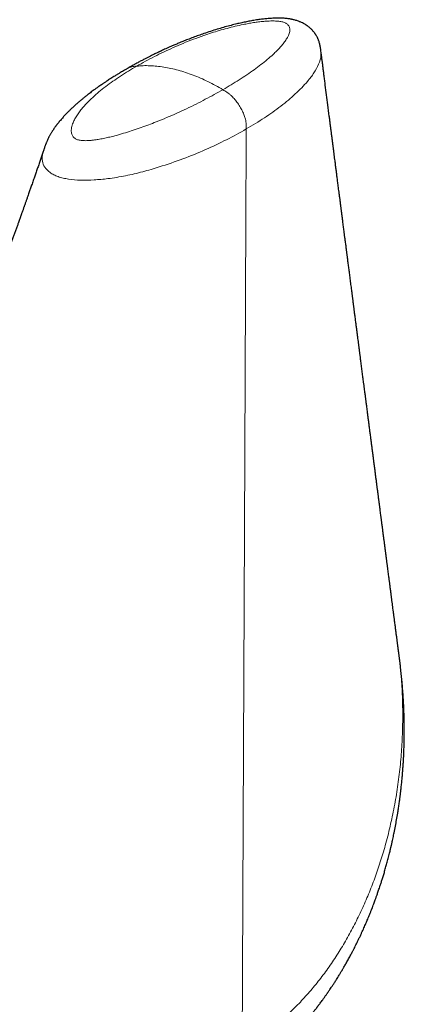
# Model space of a CAD drawing. Units: millimetres. Extents: x 8 to 536, y 12 to 375.
# Drawn here: x 510 to 518, y 80 to 102 of the extents above; entities that cross this region are included whole.
import ezdxf

# ---------------------------------------------------------------- set-up
doc = ezdxf.new("R2010")
doc.units = ezdxf.units.MM

msp = doc.modelspace()

# ---------------------------------------------------------------- linework, layer by layer
at = {"color": 7, "linetype": 'Continuous', "lineweight": 30}
msp.add_line((510.214, 99.296), (510.216, 99.303), dxfattribs=at)
at = {"color": 252, "linetype": 'Continuous', "lineweight": 0, "flags": 128}
msp.add_lwpolyline([(514.698, 99.757), (514.696, 99.502), (514.689, 97.774), (514.657, 90.86), (514.628, 84.383), (514.605, 79.361)], dxfattribs=at)
at = {"color": 7, "linetype": 'Continuous', "lineweight": 30}
for points, knots in [([(516.353, 101.5), (516.351, 101.509), (516.349, 101.526), (516.346, 101.549), (516.343, 101.567), (516.339, 101.59), (516.333, 101.622), (516.323, 101.659), (516.313, 101.693), (516.303, 101.722), (516.293, 101.747), (516.283, 101.769), (516.274, 101.79), (516.263, 101.81), (516.251, 101.83), (516.24, 101.848), (516.23, 101.863), (516.221, 101.877), (516.209, 101.893), (516.194, 101.912), (516.175, 101.935), (516.154, 101.957), (516.134, 101.978), (516.113, 101.997), (516.089, 102.017), (516.061, 102.038), (516.027, 102.061), (515.988, 102.086), (515.947, 102.108), (515.912, 102.124), (515.881, 102.137), (515.852, 102.149), (515.818, 102.161), (515.782, 102.172), (515.75, 102.18), (515.723, 102.187), (515.702, 102.191), (515.684, 102.194), (515.666, 102.197), (515.64, 102.201), (515.604, 102.206), (515.56, 102.21), (515.515, 102.213), (515.473, 102.215), (515.432, 102.216), (515.391, 102.216), (515.351, 102.215), (515.291, 102.213), (515.209, 102.209), (515.108, 102.199), (515.004, 102.187), (514.896, 102.171), (514.786, 102.151), (514.678, 102.13), (514.569, 102.106), (514.452, 102.079), (514.325, 102.047), (514.19, 102.01), (514.049, 101.968), (513.905, 101.923), (513.768, 101.876), (513.638, 101.831), (513.518, 101.787), (513.403, 101.743), (513.296, 101.701), (513.201, 101.661), (513.116, 101.626), (513.041, 101.593), (512.974, 101.564), (512.915, 101.537), (512.864, 101.514), (512.828, 101.497), (512.806, 101.487), (512.795, 101.482), (512.784, 101.477), (512.773, 101.471), (512.757, 101.464), (512.734, 101.453), (512.704, 101.438), (512.666, 101.42), (512.623, 101.399), (512.572, 101.374), (512.516, 101.345), (512.453, 101.313), (512.384, 101.277), (512.309, 101.237), (512.228, 101.193), (512.142, 101.145), (512.083, 101.111), (512.053, 101.094)], [0, 0, 0, 0, 0.006186, 0.010407, 0.013414, 0.016702, 0.024284, 0.032759, 0.040916, 0.047446, 0.053203, 0.059091, 0.063496, 0.069023, 0.07482, 0.079531, 0.083441, 0.087126, 0.090822, 0.096852, 0.103622, 0.110676, 0.116847, 0.12275, 0.128873, 0.13604, 0.143994, 0.154618, 0.163593, 0.171639, 0.17708, 0.183275, 0.190367, 0.198231, 0.205428, 0.210262, 0.214475, 0.218148, 0.221401, 0.225659, 0.234177, 0.243682, 0.252498, 0.260946, 0.269228, 0.277335, 0.285257, 0.293019, 0.313243, 0.332749, 0.351633, 0.373576, 0.394804, 0.415423, 0.436608, 0.458779, 0.484799, 0.512093, 0.540672, 0.570533, 0.601659, 0.626983, 0.653074, 0.678587, 0.702176, 0.72385, 0.742615, 0.759668, 0.775011, 0.788642, 0.800561, 0.810811, 0.813564, 0.816168, 0.818624, 0.821068, 0.824388, 0.829998, 0.837232, 0.846094, 0.856588, 0.868717, 0.882489, 0.89791, 0.914986, 0.933725, 0.954135, 0.976224, 1, 1, 1, 1]), ([(518.075, 88.18), (518.073, 88.193), (518.07, 88.218), (518.065, 88.256), (518.06, 88.29), (518.057, 88.317), (518.054, 88.338), (518.052, 88.354), (518.05, 88.367), (518.048, 88.383), (518.045, 88.407), (518.041, 88.439), (518.036, 88.474), (518.031, 88.513), (518.026, 88.554), (518.02, 88.598), (518.014, 88.646), (518.008, 88.695), (518.001, 88.745), (517.995, 88.794), (517.988, 88.842), (517.983, 88.885), (517.978, 88.922), (517.974, 88.952), (517.971, 88.978), (517.968, 89.002), (517.964, 89.028), (517.96, 89.058), (517.955, 89.102), (517.947, 89.159), (517.938, 89.228), (517.931, 89.286), (517.924, 89.334), (517.919, 89.373), (517.914, 89.413), (517.909, 89.454), (517.903, 89.496), (517.898, 89.537), (517.893, 89.575), (517.889, 89.606), (517.886, 89.629), (517.884, 89.646), (517.882, 89.66), (517.88, 89.673), (517.878, 89.693), (517.874, 89.72), (517.87, 89.755), (517.864, 89.796), (517.858, 89.843), (517.851, 89.897), (517.843, 89.957), (517.836, 90.009), (517.831, 90.051), (517.827, 90.081), (517.823, 90.111), (517.819, 90.143), (517.815, 90.175), (517.811, 90.205), (517.808, 90.231), (517.805, 90.252), (517.803, 90.267), (517.801, 90.28), (517.8, 90.291), (517.798, 90.304), (517.796, 90.322), (517.793, 90.347), (517.788, 90.381), (517.783, 90.418), (517.778, 90.457), (517.773, 90.497), (517.768, 90.537), (517.763, 90.577), (517.758, 90.617), (517.752, 90.657), (517.747, 90.696), (517.742, 90.733), (517.738, 90.764), (517.735, 90.788), (517.733, 90.808), (517.73, 90.825), (517.728, 90.843), (517.725, 90.866), (517.721, 90.898), (517.716, 90.937), (517.71, 90.979), (517.705, 91.021), (517.7, 91.061), (517.695, 91.1), (517.69, 91.137), (517.684, 91.18), (517.678, 91.23), (517.671, 91.284), (517.665, 91.331), (517.659, 91.372), (517.655, 91.407), (517.652, 91.432), (517.649, 91.449), (517.648, 91.461), (517.646, 91.475), (517.644, 91.494), (517.64, 91.519), (517.636, 91.549), (517.632, 91.584), (517.627, 91.62), (517.622, 91.657), (517.616, 91.708), (517.607, 91.773), (517.597, 91.855), (517.586, 91.938), (517.575, 92.02), (517.566, 92.088), (517.559, 92.145), (517.553, 92.192), (517.547, 92.24), (517.54, 92.292), (517.534, 92.341), (517.528, 92.388), (517.522, 92.43), (517.517, 92.473), (517.511, 92.512), (517.507, 92.546), (517.504, 92.571), (517.502, 92.587), (517.5, 92.598), (517.499, 92.608), (517.497, 92.62), (517.496, 92.634), (517.493, 92.655), (517.489, 92.684), (517.484, 92.723), (517.478, 92.766), (517.472, 92.813), (517.466, 92.86), (517.46, 92.909), (517.454, 92.956), (517.448, 93.002), (517.44, 93.064), (517.43, 93.14), (517.418, 93.229), (517.408, 93.313), (517.397, 93.393), (517.388, 93.465), (517.38, 93.529), (517.372, 93.586), (517.365, 93.638), (517.36, 93.684), (517.354, 93.726), (517.349, 93.765), (517.344, 93.803), (517.339, 93.845), (517.333, 93.891), (517.326, 93.945), (517.318, 94.005), (517.309, 94.071), (517.299, 94.152), (517.286, 94.249), (517.272, 94.363), (517.256, 94.481), (517.244, 94.576), (517.235, 94.644), (517.23, 94.684), (517.226, 94.719), (517.221, 94.75), (517.218, 94.777), (517.215, 94.799), (517.213, 94.817), (517.211, 94.832), (517.209, 94.846), (517.207, 94.862), (517.204, 94.884), (517.201, 94.911), (517.197, 94.943), (517.188, 95.01), (517.177, 95.092), (517.165, 95.188), (517.155, 95.266), (517.144, 95.348), (517.133, 95.437), (517.12, 95.532), (517.11, 95.611), (517.102, 95.672), (517.097, 95.712), (517.092, 95.749), (517.088, 95.782), (517.084, 95.811), (517.081, 95.837), (517.078, 95.86), (517.076, 95.878), (517.074, 95.893), (517.072, 95.906), (517.07, 95.92), (517.068, 95.939), (517.065, 95.963), (517.061, 95.993), (517.056, 96.029), (517.051, 96.069), (517.046, 96.11), (517.037, 96.18), (517.024, 96.278), (517.008, 96.404), (516.992, 96.526), (516.977, 96.64), (516.964, 96.745), (516.953, 96.827), (516.945, 96.887), (516.94, 96.927), (516.936, 96.962), (516.931, 96.996), (516.927, 97.027), (516.923, 97.06), (516.918, 97.097), (516.913, 97.14), (516.907, 97.187), (516.9, 97.237), (516.893, 97.295), (516.885, 97.358), (516.876, 97.426), (516.868, 97.487), (516.861, 97.544), (516.854, 97.598), (516.847, 97.654), (516.84, 97.704), (516.834, 97.749), (516.829, 97.787), (516.825, 97.823), (516.82, 97.857), (516.817, 97.883), (516.814, 97.902), (516.813, 97.917), (516.811, 97.931), (516.809, 97.949), (516.806, 97.971), (516.802, 97.998), (516.798, 98.031), (516.793, 98.07), (516.787, 98.113), (516.782, 98.156), (516.777, 98.197), (516.77, 98.251), (516.761, 98.315), (516.752, 98.387), (516.743, 98.455), (516.735, 98.516), (516.728, 98.572), (516.722, 98.623), (516.716, 98.669), (516.71, 98.71), (516.706, 98.748), (516.701, 98.784), (516.696, 98.823), (516.69, 98.867), (516.684, 98.916), (516.677, 98.969), (516.67, 99.025), (516.662, 99.085), (516.654, 99.148), (516.646, 99.215), (516.637, 99.284), (516.627, 99.357), (516.618, 99.432), (516.608, 99.51), (516.599, 99.577), (516.592, 99.63), (516.587, 99.667), (516.583, 99.698), (516.58, 99.723), (516.578, 99.741), (516.576, 99.754), (516.575, 99.763), (516.574, 99.772), (516.572, 99.784), (516.57, 99.8), (516.568, 99.82), (516.564, 99.847), (516.56, 99.878), (516.556, 99.913), (516.551, 99.952), (516.545, 99.996), (516.531, 100.109), (516.509, 100.282), (516.479, 100.511), (516.456, 100.692), (516.438, 100.834), (516.425, 100.935), (516.412, 101.031), (516.401, 101.122), (516.392, 101.193), (516.385, 101.246), (516.38, 101.285), (516.374, 101.328), (516.368, 101.376), (516.361, 101.429), (516.356, 101.472), (516.353, 101.497), (516.352, 101.503)], [0, 0, 0, 0, 0.002803, 0.005863, 0.00845, 0.010481, 0.012079, 0.013245, 0.014064, 0.014944, 0.017001, 0.019491, 0.022082, 0.02502, 0.028186, 0.031351, 0.035108, 0.038854, 0.042588, 0.046312, 0.05002, 0.05345, 0.056037, 0.058299, 0.060235, 0.061915, 0.063831, 0.066081, 0.068665, 0.073847, 0.079011, 0.084145, 0.086979, 0.089898, 0.092903, 0.095993, 0.099168, 0.102429, 0.105436, 0.107671, 0.109407, 0.110644, 0.111512, 0.112521, 0.113721, 0.115926, 0.118579, 0.12168, 0.125237, 0.129285, 0.133829, 0.138871, 0.141021, 0.143251, 0.145561, 0.147949, 0.150417, 0.152775, 0.15476, 0.15625, 0.157425, 0.158289, 0.159108, 0.160041, 0.161089, 0.163243, 0.16576, 0.168637, 0.171644, 0.17465, 0.177656, 0.180661, 0.183665, 0.186669, 0.189672, 0.192502, 0.19497, 0.196655, 0.198117, 0.199355, 0.200537, 0.202248, 0.204539, 0.207686, 0.210976, 0.214136, 0.217166, 0.220065, 0.222833, 0.225471, 0.229968, 0.234026, 0.237619, 0.240708, 0.243291, 0.245369, 0.246357, 0.247171, 0.248155, 0.249565, 0.251422, 0.253715, 0.256426, 0.25922, 0.261962, 0.264653, 0.270793, 0.276645, 0.283214, 0.289353, 0.295203, 0.298628, 0.302138, 0.305754, 0.3096, 0.313855, 0.316864, 0.320048, 0.323406, 0.326505, 0.329032, 0.330986, 0.33203, 0.332783, 0.333461, 0.334335, 0.335409, 0.336681, 0.339082, 0.341974, 0.345357, 0.348793, 0.352489, 0.356124, 0.359683, 0.363164, 0.366569, 0.373607, 0.380292, 0.386624, 0.392602, 0.398205, 0.402884, 0.407158, 0.411025, 0.414486, 0.417568, 0.420458, 0.423263, 0.426262, 0.429776, 0.433807, 0.438354, 0.443368, 0.448585, 0.456719, 0.465223, 0.474097, 0.483343, 0.486598, 0.489556, 0.4922, 0.49453, 0.496547, 0.498222, 0.499593, 0.500662, 0.501514, 0.502724, 0.504345, 0.506379, 0.508826, 0.511473, 0.521567, 0.527342, 0.533052, 0.539189, 0.545813, 0.552925, 0.560526, 0.563646, 0.566705, 0.569479, 0.571963, 0.574159, 0.576066, 0.577816, 0.579223, 0.580284, 0.58108, 0.582126, 0.583517, 0.585254, 0.587564, 0.590292, 0.59337, 0.596496, 0.599633, 0.609034, 0.618531, 0.628086, 0.636388, 0.644213, 0.651561, 0.654808, 0.65778, 0.660472, 0.662883, 0.665207, 0.667562, 0.670333, 0.673522, 0.677129, 0.680993, 0.684706, 0.690193, 0.695255, 0.699892, 0.703931, 0.707947, 0.712118, 0.716445, 0.719244, 0.722105, 0.724977, 0.727502, 0.729608, 0.730856, 0.731891, 0.732848, 0.73414, 0.735798, 0.73782, 0.740208, 0.743256, 0.746561, 0.749774, 0.752887, 0.755898, 0.761788, 0.767249, 0.77228, 0.776881, 0.78107, 0.784841, 0.788276, 0.791375, 0.794138, 0.796678, 0.79954, 0.802872, 0.806555, 0.810506, 0.814725, 0.819212, 0.823945, 0.82891, 0.834107, 0.839535, 0.845195, 0.851087, 0.857033, 0.860223, 0.862974, 0.865286, 0.867158, 0.868591, 0.869408, 0.869979, 0.870638, 0.871484, 0.872519, 0.874165, 0.876135, 0.878431, 0.881052, 0.883998, 0.887269, 0.890698, 0.90939, 0.925844, 0.94208, 0.950096, 0.957701, 0.964895, 0.971678, 0.978047, 0.980719, 0.983556, 0.986774, 0.990373, 0.994355, 0.998639, 1, 1, 1, 1]), ([(512.053, 101.094), (512.035, 101.083), (512.002, 101.064), (511.955, 101.036), (511.915, 101.012), (511.88, 100.992), (511.852, 100.974), (511.825, 100.958), (511.796, 100.94), (511.759, 100.917), (511.715, 100.89), (511.669, 100.86), (511.627, 100.832), (511.591, 100.809), (511.561, 100.789), (511.534, 100.771), (511.504, 100.751), (511.468, 100.726), (511.424, 100.696), (511.376, 100.661), (511.328, 100.626), (511.282, 100.593), (511.242, 100.563), (511.204, 100.534), (511.17, 100.507), (511.14, 100.484), (511.113, 100.463), (511.088, 100.442), (511.062, 100.421), (511.035, 100.398), (511.006, 100.374), (510.979, 100.351), (510.952, 100.328), (510.912, 100.292), (510.861, 100.246), (510.802, 100.19), (510.745, 100.134), (510.69, 100.077), (510.632, 100.014), (510.578, 99.952), (510.538, 99.905), (510.514, 99.873), (510.501, 99.857), (510.489, 99.841), (510.478, 99.827), (510.467, 99.812), (510.455, 99.795), (510.442, 99.775), (510.427, 99.755), (510.414, 99.735), (510.402, 99.716), (510.391, 99.698), (510.378, 99.678), (510.365, 99.655), (510.351, 99.632), (510.337, 99.606), (510.322, 99.578), (510.306, 99.546), (510.291, 99.513), (510.278, 99.484), (510.268, 99.46), (510.26, 99.441), (510.254, 99.426), (510.248, 99.411), (510.241, 99.391), (510.232, 99.366), (510.221, 99.336), (510.213, 99.314), (510.209, 99.302)], [0, 0, 0, 0, 0.021768, 0.041114, 0.058024, 0.072489, 0.084498, 0.094044, 0.107079, 0.121048, 0.141613, 0.162868, 0.181336, 0.19701, 0.209993, 0.220318, 0.233516, 0.249975, 0.269654, 0.292093, 0.3172, 0.336338, 0.355952, 0.374775, 0.391212, 0.405333, 0.418251, 0.430524, 0.443064, 0.457315, 0.472435, 0.486746, 0.500219, 0.513989, 0.550274, 0.583003, 0.612354, 0.648766, 0.682199, 0.719571, 0.752121, 0.760597, 0.76947, 0.777803, 0.785296, 0.792239, 0.800682, 0.811007, 0.821121, 0.831582, 0.840084, 0.848622, 0.857476, 0.86764, 0.879942, 0.889752, 0.901378, 0.91567, 0.92948, 0.939908, 0.949057, 0.956564, 0.959935, 0.964615, 0.970931, 0.978923, 0.988609, 1, 1, 1, 1]), ([(510.209, 99.298), (510.208, 99.297), (510.204, 99.283), (510.194, 99.256), (510.175, 99.2), (510.15, 99.126), (510.119, 99.035), (510.088, 98.943), (510.061, 98.865), (510.039, 98.802), (510.023, 98.754), (510.007, 98.71), (509.991, 98.663), (509.974, 98.613), (509.956, 98.561), (509.939, 98.512), (509.923, 98.468), (509.909, 98.426), (509.894, 98.384), (509.878, 98.34), (509.861, 98.29), (509.845, 98.244), (509.831, 98.203), (509.819, 98.171), (509.809, 98.141), (509.798, 98.11), (509.786, 98.078), (509.776, 98.048), (509.766, 98.021), (509.757, 97.994), (509.747, 97.966), (509.735, 97.932), (509.723, 97.899), (509.713, 97.87), (509.705, 97.848), (509.698, 97.828), (509.691, 97.811), (509.685, 97.792), (509.678, 97.772), (509.671, 97.752), (509.665, 97.735), (509.659, 97.719), (509.652, 97.699), (509.644, 97.677), (509.636, 97.655), (509.622, 97.615), (509.601, 97.557), (509.572, 97.478), (509.544, 97.401), (509.515, 97.32), (509.487, 97.243), (509.463, 97.176), (509.444, 97.123), (509.428, 97.08), (509.413, 97.039), (509.398, 96.998), (509.383, 96.957), (509.367, 96.915), (509.352, 96.872), (509.335, 96.827), (509.317, 96.779), (509.3, 96.732), (509.284, 96.688), (509.269, 96.649), (509.254, 96.608), (509.24, 96.568), (509.225, 96.527), (509.21, 96.487), (509.195, 96.448), (509.181, 96.41), (509.168, 96.375), (509.155, 96.34), (509.143, 96.308), (509.132, 96.279), (509.122, 96.251), (509.11, 96.22), (509.097, 96.184), (509.083, 96.148), (509.071, 96.115), (509.062, 96.09), (509.055, 96.072), (509.049, 96.057), (509.044, 96.043), (509.039, 96.029), (509.033, 96.015), (509.027, 95.997), (509.018, 95.975), (509.01, 95.952), (509, 95.927), (508.991, 95.903), (508.982, 95.879), (508.975, 95.859), (508.967, 95.839), (508.958, 95.813), (508.946, 95.782), (508.931, 95.743), (508.915, 95.702), (508.899, 95.659), (508.884, 95.618), (508.869, 95.58), (508.855, 95.543), (508.842, 95.507), (508.829, 95.473), (508.816, 95.439), (508.802, 95.403), (508.788, 95.365), (508.773, 95.326), (508.759, 95.29), (508.748, 95.259), (508.738, 95.233), (508.728, 95.207), (508.717, 95.179), (508.706, 95.149), (508.695, 95.121), (508.684, 95.091), (508.672, 95.061), (508.661, 95.032), (508.651, 95.005), (508.641, 94.979), (508.631, 94.954), (508.621, 94.928), (508.61, 94.899), (508.597, 94.865), (508.582, 94.826), (508.567, 94.786), (508.552, 94.748), (508.539, 94.713), (508.527, 94.683), (508.517, 94.655), (508.506, 94.627), (508.494, 94.596), (508.482, 94.565), (508.471, 94.536), (508.461, 94.51), (508.452, 94.486), (508.443, 94.465), (508.435, 94.443), (508.426, 94.418), (508.414, 94.388), (508.4, 94.352), (508.385, 94.313), (508.369, 94.273), (508.355, 94.235), (508.342, 94.201), (508.33, 94.172), (508.32, 94.146), (508.311, 94.123), (508.302, 94.098), (508.29, 94.068), (508.277, 94.033), (508.263, 93.998), (508.252, 93.968), (508.243, 93.946), (508.235, 93.927), (508.228, 93.907), (508.22, 93.886), (508.211, 93.864), (508.202, 93.841), (508.191, 93.813), (508.179, 93.782), (508.167, 93.749), (508.154, 93.716), (508.14, 93.679), (508.124, 93.64), (508.108, 93.599), (508.096, 93.567), (508.086, 93.541), (508.077, 93.518), (508.067, 93.491), (508.056, 93.464), (508.042, 93.429), (508.025, 93.384), (508.004, 93.33), (507.983, 93.276), (507.961, 93.221), (507.94, 93.167), (507.919, 93.113), (507.898, 93.058), (507.877, 93.004), (507.856, 92.951), (507.836, 92.901), (507.816, 92.849), (507.795, 92.796), (507.774, 92.742), (507.755, 92.694), (507.737, 92.648), (507.719, 92.602), (507.701, 92.555), (507.683, 92.509), (507.664, 92.461), (507.646, 92.415), (507.624, 92.36), (507.601, 92.3), (507.573, 92.228), (507.545, 92.159), (507.521, 92.097), (507.5, 92.044), (507.481, 91.996), (507.463, 91.949), (507.446, 91.905), (507.429, 91.864), (507.413, 91.823), (507.396, 91.778), (507.377, 91.731), (507.359, 91.685), (507.341, 91.64), (507.324, 91.597), (507.309, 91.557), (507.295, 91.522), (507.282, 91.489), (507.27, 91.458), (507.259, 91.43), (507.248, 91.404), (507.238, 91.378), (507.226, 91.348), (507.213, 91.315), (507.199, 91.279), (507.184, 91.24), (507.167, 91.199), (507.151, 91.157), (507.135, 91.118), (507.121, 91.083), (507.109, 91.052), (507.099, 91.027), (507.09, 91.003), (507.081, 90.98), (507.071, 90.954), (507.059, 90.925), (507.048, 90.896), (507.038, 90.871), (507.031, 90.854), (507.028, 90.846), (507.027, 90.843)], [0, 0, 0, 0, 0.000545, 0.004724, 0.009519, 0.019997, 0.030617, 0.041358, 0.05192, 0.058007, 0.063655, 0.068495, 0.073789, 0.079904, 0.086264, 0.091975, 0.097155, 0.102129, 0.106657, 0.111999, 0.117906, 0.124182, 0.128485, 0.132212, 0.135549, 0.139287, 0.143356, 0.146968, 0.149924, 0.152998, 0.1564, 0.160392, 0.164923, 0.167944, 0.170611, 0.172931, 0.174922, 0.177015, 0.179541, 0.182099, 0.183885, 0.185717, 0.188136, 0.190976, 0.193591, 0.195918, 0.205254, 0.214531, 0.224025, 0.233129, 0.243353, 0.251888, 0.25724, 0.262227, 0.267496, 0.27189, 0.27726, 0.282061, 0.287229, 0.292403, 0.298446, 0.304524, 0.309519, 0.314263, 0.318565, 0.32423, 0.328511, 0.333305, 0.338634, 0.342701, 0.347038, 0.351381, 0.355349, 0.358498, 0.361794, 0.365436, 0.36963, 0.374536, 0.378639, 0.381631, 0.383384, 0.38522, 0.386935, 0.388463, 0.390024, 0.392189, 0.394996, 0.397882, 0.400584, 0.403924, 0.406583, 0.408935, 0.411313, 0.41372, 0.418161, 0.422584, 0.427717, 0.433027, 0.437894, 0.442366, 0.446829, 0.451058, 0.45515, 0.45908, 0.463369, 0.467965, 0.47285, 0.477289, 0.480835, 0.483892, 0.486637, 0.490263, 0.493775, 0.49731, 0.500505, 0.504292, 0.507985, 0.510914, 0.514117, 0.517004, 0.519947, 0.523319, 0.527374, 0.532258, 0.5371, 0.541607, 0.545856, 0.54955, 0.552367, 0.555778, 0.559611, 0.563267, 0.5667, 0.569965, 0.572659, 0.575038, 0.577608, 0.580439, 0.583795, 0.588369, 0.593116, 0.597925, 0.602557, 0.606511, 0.610069, 0.612906, 0.615533, 0.618412, 0.621787, 0.625995, 0.630927, 0.634051, 0.636588, 0.638734, 0.641027, 0.643493, 0.646115, 0.648894, 0.651729, 0.655927, 0.65982, 0.663556, 0.66744, 0.672811, 0.677509, 0.68192, 0.684027, 0.686723, 0.690046, 0.693428, 0.6965, 0.7024, 0.709297, 0.715362, 0.721696, 0.728515, 0.734632, 0.740712, 0.747607, 0.753688, 0.759453, 0.765292, 0.771982, 0.778267, 0.78406, 0.789081, 0.794417, 0.800315, 0.805274, 0.810851, 0.816914, 0.821636, 0.830159, 0.837847, 0.846961, 0.854374, 0.859766, 0.865487, 0.871097, 0.876315, 0.880937, 0.885453, 0.890679, 0.8965, 0.901908, 0.907064, 0.912235, 0.917022, 0.920793, 0.924738, 0.928356, 0.93164, 0.934479, 0.937576, 0.940928, 0.944784, 0.949008, 0.953625, 0.958517, 0.963426, 0.968091, 0.972363, 0.975705, 0.978838, 0.981189, 0.98382, 0.986848, 0.990276, 0.993964, 0.997143, 0.998928, 1, 1, 1, 1]), ([(514.244, 78.471), (514.259, 78.479), (514.286, 78.495), (514.325, 78.518), (514.359, 78.538), (514.387, 78.556), (514.411, 78.571), (514.436, 78.586), (514.462, 78.603), (514.49, 78.62), (514.516, 78.637), (514.539, 78.652), (514.563, 78.668), (514.59, 78.686), (514.622, 78.707), (514.664, 78.736), (514.713, 78.77), (514.769, 78.809), (514.822, 78.848), (514.871, 78.885), (514.918, 78.92), (514.967, 78.957), (515.017, 78.997), (515.072, 79.041), (515.12, 79.08), (515.16, 79.114), (515.193, 79.141), (515.223, 79.167), (515.25, 79.19), (515.276, 79.213), (515.306, 79.239), (515.341, 79.271), (515.377, 79.303), (515.41, 79.333), (515.438, 79.36), (515.46, 79.381), (515.478, 79.398), (515.495, 79.413), (515.514, 79.431), (515.536, 79.453), (515.561, 79.478), (515.588, 79.504), (515.615, 79.531), (515.643, 79.558), (515.67, 79.586), (515.697, 79.614), (515.72, 79.638), (515.738, 79.656), (515.751, 79.67), (515.762, 79.682), (515.774, 79.695), (515.787, 79.709), (515.805, 79.728), (515.828, 79.752), (515.857, 79.784), (515.885, 79.816), (515.913, 79.846), (515.938, 79.875), (515.963, 79.903), (515.985, 79.929), (516.003, 79.95), (516.019, 79.968), (516.035, 79.987), (516.054, 80.009), (516.075, 80.035), (516.1, 80.065), (516.129, 80.1), (516.157, 80.135), (516.183, 80.167), (516.206, 80.196), (516.227, 80.224), (516.246, 80.248), (516.26, 80.266), (516.271, 80.28), (516.281, 80.293), (516.291, 80.307), (516.303, 80.322), (516.32, 80.344), (516.341, 80.372), (516.366, 80.407), (516.39, 80.439), (516.411, 80.468), (516.43, 80.494), (516.449, 80.521), (516.467, 80.547), (516.483, 80.57), (516.496, 80.588), (516.506, 80.602), (516.517, 80.618), (516.532, 80.641), (516.556, 80.676), (516.585, 80.719), (516.619, 80.771), (516.658, 80.83), (516.695, 80.888), (516.728, 80.941), (516.758, 80.99), (516.784, 81.032), (516.803, 81.065), (516.816, 81.086), (516.826, 81.102), (516.836, 81.119), (516.848, 81.14), (516.865, 81.17), (516.885, 81.204), (516.915, 81.257), (516.956, 81.33), (516.996, 81.402), (517.026, 81.459), (517.044, 81.494), (517.06, 81.525), (517.076, 81.554), (517.093, 81.588), (517.118, 81.637), (517.148, 81.698), (517.181, 81.765), (517.213, 81.831), (517.243, 81.895), (517.278, 81.971), (517.318, 82.06), (517.362, 82.161), (517.399, 82.25), (517.431, 82.327), (517.457, 82.393), (517.482, 82.455), (517.505, 82.514), (517.525, 82.567), (517.543, 82.616), (517.558, 82.656), (517.569, 82.687), (517.578, 82.713), (517.588, 82.74), (517.599, 82.773), (517.612, 82.809), (517.626, 82.85), (517.642, 82.896), (517.66, 82.951), (517.682, 83.017), (517.707, 83.095), (517.733, 83.18), (517.761, 83.272), (517.789, 83.37), (517.818, 83.474), (517.846, 83.581), (517.869, 83.671), (517.886, 83.738), (517.895, 83.778), (517.903, 83.81), (517.909, 83.836), (517.914, 83.856), (517.918, 83.875), (517.924, 83.899), (517.932, 83.936), (517.942, 83.982), (517.954, 84.035), (517.966, 84.092), (517.984, 84.178), (518.006, 84.293), (518.033, 84.436), (518.052, 84.549), (518.065, 84.63), (518.072, 84.679), (518.08, 84.729), (518.087, 84.78), (518.094, 84.83), (518.101, 84.877), (518.106, 84.916), (518.11, 84.946), (518.113, 84.968), (518.115, 84.984), (518.117, 84.998), (518.119, 85.016), (518.122, 85.043), (518.126, 85.08), (518.132, 85.125), (518.137, 85.175), (518.143, 85.228), (518.148, 85.282), (518.153, 85.335), (518.158, 85.386), (518.164, 85.455), (518.17, 85.538), (518.177, 85.634), (518.183, 85.722), (518.187, 85.802), (518.191, 85.871), (518.193, 85.93), (518.195, 85.985), (518.197, 86.045), (518.199, 86.113), (518.201, 86.198), (518.203, 86.302), (518.203, 86.397), (518.203, 86.471), (518.202, 86.518), (518.202, 86.558), (518.201, 86.59), (518.201, 86.613), (518.201, 86.63), (518.2, 86.645), (518.2, 86.662), (518.199, 86.684), (518.199, 86.712), (518.198, 86.746), (518.196, 86.796), (518.194, 86.86), (518.191, 86.936), (518.187, 87.01), (518.183, 87.078), (518.18, 87.142), (518.176, 87.201), (518.172, 87.257), (518.168, 87.311), (518.164, 87.362), (518.16, 87.409), (518.156, 87.456), (518.152, 87.507), (518.146, 87.565), (518.14, 87.63), (518.133, 87.699), (518.125, 87.769), (518.117, 87.844), (518.108, 87.92), (518.101, 87.981), (518.095, 88.025), (518.092, 88.053), (518.088, 88.082), (518.084, 88.113), (518.08, 88.147), (518.077, 88.169), (518.075, 88.181)], [0, 0, 0, 0, 0.004844, 0.009138, 0.012883, 0.01608, 0.01873, 0.021009, 0.024412, 0.027609, 0.030488, 0.033046, 0.035597, 0.038709, 0.042382, 0.046524, 0.052936, 0.059581, 0.065814, 0.071492, 0.077011, 0.082502, 0.088719, 0.095267, 0.102105, 0.106159, 0.110223, 0.114067, 0.117288, 0.120105, 0.123817, 0.128622, 0.133305, 0.137468, 0.141101, 0.144097, 0.146082, 0.14804, 0.150468, 0.153369, 0.156742, 0.160394, 0.163909, 0.167494, 0.171149, 0.174873, 0.178215, 0.180401, 0.182042, 0.183489, 0.185107, 0.186896, 0.188858, 0.192291, 0.19628, 0.200894, 0.204154, 0.207666, 0.211413, 0.214731, 0.217284, 0.21907, 0.221388, 0.224093, 0.227186, 0.230724, 0.234931, 0.239829, 0.243039, 0.246488, 0.249947, 0.252763, 0.254861, 0.256319, 0.257701, 0.259305, 0.261132, 0.263181, 0.266851, 0.270877, 0.275046, 0.277919, 0.280855, 0.283855, 0.286906, 0.289567, 0.291626, 0.293084, 0.294073, 0.296955, 0.300795, 0.305594, 0.311327, 0.317821, 0.325042, 0.329943, 0.335128, 0.340558, 0.343355, 0.345595, 0.347277, 0.348502, 0.350991, 0.354056, 0.357697, 0.361792, 0.370611, 0.380254, 0.384255, 0.387928, 0.391044, 0.393603, 0.396751, 0.401447, 0.408323, 0.415141, 0.421667, 0.427902, 0.433847, 0.444164, 0.453932, 0.463158, 0.469855, 0.476238, 0.482255, 0.487821, 0.492932, 0.497592, 0.501651, 0.504136, 0.50633, 0.508926, 0.511938, 0.515366, 0.51921, 0.523471, 0.528147, 0.534617, 0.541758, 0.549579, 0.55808, 0.567263, 0.57645, 0.586232, 0.59661, 0.60074, 0.604316, 0.60727, 0.609601, 0.611308, 0.612429, 0.614734, 0.617965, 0.622123, 0.627117, 0.632233, 0.637321, 0.650144, 0.662784, 0.675509, 0.679854, 0.68423, 0.688636, 0.693073, 0.697539, 0.70188, 0.705524, 0.707855, 0.709724, 0.711133, 0.712149, 0.713465, 0.715909, 0.719169, 0.723246, 0.727574, 0.732413, 0.737174, 0.741793, 0.74627, 0.750604, 0.759675, 0.768055, 0.775749, 0.782757, 0.789094, 0.793748, 0.798325, 0.803539, 0.80948, 0.816056, 0.825976, 0.836714, 0.841157, 0.845437, 0.849009, 0.851859, 0.853794, 0.855154, 0.856214, 0.857721, 0.859717, 0.862201, 0.865174, 0.868634, 0.875396, 0.882336, 0.888865, 0.894983, 0.900691, 0.90599, 0.910879, 0.915828, 0.920449, 0.924753, 0.928771, 0.933129, 0.938756, 0.94486, 0.951376, 0.958198, 0.964748, 0.972428, 0.979839, 0.98233, 0.984926, 0.987948, 0.991453, 0.995466, 1, 1, 1, 1])]:
    msp.add_open_spline(points, degree=3, knots=knots, dxfattribs=at)
at = {"color": 252, "linetype": 'Continuous', "lineweight": 0}
for points, knots in [([(512.269, 101.151), (512.333, 101.187), (512.46, 101.259), (512.66, 101.364), (512.865, 101.465), (513.078, 101.563), (513.297, 101.657), (513.524, 101.747), (513.735, 101.823), (513.927, 101.888), (514.099, 101.941), (514.273, 101.99), (514.45, 102.035), (514.607, 102.07), (514.743, 102.097), (514.857, 102.116), (514.972, 102.133), (515.075, 102.144), (515.166, 102.15), (515.243, 102.153), (515.311, 102.154), (515.37, 102.151), (515.42, 102.147), (515.466, 102.14), (515.508, 102.131), (515.543, 102.119), (515.574, 102.105), (515.599, 102.088), (515.622, 102.069), (515.641, 102.045), (515.655, 102.017), (515.664, 101.984), (515.666, 101.944), (515.659, 101.898), (515.643, 101.852), (515.616, 101.795), (515.576, 101.727), (515.519, 101.649), (515.452, 101.57), (515.377, 101.491), (515.282, 101.4), (515.166, 101.297), (515.025, 101.184), (514.874, 101.072), (514.713, 100.96), (514.543, 100.848), (514.366, 100.738), (514.243, 100.665), (514.181, 100.628)], [0, 0, 0, 0, 0.035706, 0.071438, 0.107165, 0.142872, 0.178563, 0.214259, 0.250006, 0.275081, 0.30015, 0.325169, 0.350108, 0.374962, 0.390466, 0.405981, 0.421577, 0.437362, 0.448029, 0.458693, 0.469242, 0.477042, 0.484732, 0.492323, 0.499856, 0.507407, 0.515043, 0.522791, 0.530645, 0.541236, 0.551906, 0.56256, 0.578333, 0.59394, 0.609486, 0.625026, 0.649915, 0.674862, 0.699874, 0.724933, 0.749999, 0.785743, 0.821441, 0.857134, 0.892842, 0.928567, 0.964295, 1, 1, 1, 1]), ([(516.349, 101.5), (516.353, 101.461), (516.362, 101.361), (516.311, 101.193), (516.206, 101.001), (516.034, 100.78), (515.795, 100.533), (515.473, 100.263), (515.109, 100.003), (514.835, 99.839), (514.698, 99.757)], [0, 0, 0, 0, 0.064127, 0.16918, 0.273071, 0.376797, 0.532126, 0.687617, 0.843594, 1, 1, 1, 1]), ([(512.269, 101.151), (512.208, 101.115), (512.084, 101.042), (511.908, 100.93), (511.739, 100.815), (511.58, 100.698), (511.43, 100.579), (511.291, 100.458), (511.178, 100.347), (511.087, 100.248), (511.014, 100.16), (510.951, 100.072), (510.897, 99.984), (510.86, 99.907), (510.836, 99.842), (510.822, 99.787), (510.816, 99.733), (510.818, 99.686), (510.827, 99.645), (510.841, 99.612), (510.859, 99.584), (510.882, 99.56), (510.908, 99.542), (510.938, 99.526), (510.974, 99.514), (511.015, 99.505), (511.061, 99.5), (511.111, 99.498), (511.169, 99.498), (511.237, 99.502), (511.312, 99.51), (511.401, 99.523), (511.503, 99.541), (511.617, 99.565), (511.73, 99.593), (511.864, 99.629), (512.019, 99.674), (512.193, 99.729), (512.365, 99.788), (512.535, 99.85), (512.724, 99.923), (512.933, 100.008), (513.158, 100.106), (513.375, 100.207), (513.587, 100.31), (513.791, 100.415), (513.99, 100.521), (514.117, 100.593), (514.181, 100.628)], [0, 0, 0, 0, 0.035706, 0.071438, 0.107165, 0.142872, 0.178563, 0.214259, 0.250006, 0.275081, 0.30015, 0.325169, 0.350108, 0.374962, 0.390466, 0.405981, 0.421577, 0.437362, 0.448029, 0.458693, 0.469242, 0.477042, 0.484732, 0.492323, 0.499856, 0.507407, 0.515043, 0.522791, 0.530645, 0.541236, 0.551906, 0.56256, 0.578333, 0.59394, 0.609486, 0.625026, 0.649915, 0.674862, 0.699874, 0.724933, 0.749999, 0.785743, 0.821441, 0.857134, 0.892842, 0.928567, 0.964295, 1, 1, 1, 1]), ([(512.053, 101.093), (512.055, 101.095), (512.073, 101.106), (512.109, 101.121), (512.161, 101.136), (512.215, 101.146), (512.251, 101.149), (512.269, 101.151)], [0, 0, 0, 0, 0.0380431, 0.2865744, 0.5276985, 0.7647151, 1, 1, 1, 1]), ([(514.181, 100.628), (514.126, 100.66), (514.015, 100.724), (513.849, 100.81), (513.683, 100.887), (513.517, 100.955), (513.353, 101.014), (513.19, 101.063), (513.028, 101.102), (512.87, 101.132), (512.714, 101.152), (512.562, 101.162), (512.413, 101.163), (512.317, 101.155), (512.269, 101.151)], [0, 0, 0, 0, 0.082682, 0.165765, 0.249168, 0.332806, 0.416594, 0.500443, 0.584267, 0.667979, 0.751493, 0.834723, 0.917586, 1, 1, 1, 1]), ([(514.181, 100.628), (514.196, 100.619), (514.226, 100.601), (514.271, 100.572), (514.317, 100.538), (514.358, 100.503), (514.395, 100.468), (514.427, 100.433), (514.46, 100.394), (514.493, 100.351), (514.525, 100.304), (514.557, 100.255), (514.586, 100.205), (514.613, 100.155), (514.636, 100.106), (514.655, 100.06), (514.669, 100.016), (514.682, 99.968), (514.691, 99.916), (514.696, 99.861), (514.698, 99.808), (514.698, 99.774), (514.698, 99.757)], [0, 0, 0, 0, 0.055134, 0.110682, 0.167265, 0.225841, 0.266666, 0.309474, 0.354832, 0.40307, 0.453362, 0.504557, 0.555492, 0.605034, 0.652118, 0.696082, 0.737454, 0.776961, 0.834006, 0.889706, 0.944914, 1, 1, 1, 1]), ([(514.698, 99.757), (514.554, 99.677), (514.267, 99.517), (513.798, 99.296), (513.3, 99.092), (512.831, 98.931), (512.404, 98.806), (512.022, 98.716), (511.659, 98.656), (511.325, 98.625), (511.029, 98.618), (510.797, 98.636), (510.633, 98.667), (510.521, 98.699), (510.425, 98.741), (510.316, 98.808), (510.219, 98.907), (510.171, 99.043), (510.17, 99.174), (510.201, 99.259), (510.214, 99.296)], [0, 0, 0, 0, 0.0962683, 0.192273, 0.2879783, 0.383584, 0.4474274, 0.5113729, 0.5760337, 0.6254419, 0.6744661, 0.7222443, 0.7457843, 0.7693223, 0.7931456, 0.8172999, 0.8659722, 0.9144091, 0.962889, 1, 1, 1, 1]), ([(507.024, 90.835), (507.017, 90.819), (506.979, 90.726), (506.916, 90.553), (506.833, 90.314), (506.758, 90.072), (506.685, 89.816), (506.616, 89.547), (506.551, 89.265), (506.494, 88.98), (506.445, 88.692), (506.403, 88.404), (506.37, 88.12), (506.344, 87.842), (506.326, 87.569), (506.315, 87.296), (506.311, 87.023), (506.313, 86.744), (506.323, 86.459), (506.34, 86.169), (506.365, 85.88), (506.397, 85.592), (506.437, 85.306), (506.482, 85.029), (506.534, 84.76), (506.59, 84.499), (506.654, 84.241), (506.723, 83.986), (506.8, 83.729), (506.885, 83.471), (506.979, 83.211), (507.079, 82.956), (507.186, 82.706), (507.3, 82.46), (507.417, 82.224), (507.538, 81.998), (507.662, 81.782), (507.791, 81.572), (507.926, 81.367), (508.068, 81.164), (508.218, 80.964), (508.377, 80.767), (508.541, 80.578), (508.71, 80.396), (508.885, 80.223), (509.061, 80.06), (509.238, 79.909), (509.416, 79.768), (509.597, 79.636), (509.782, 79.511), (509.966, 79.398), (510.15, 79.294), (510.332, 79.201), (510.517, 79.116), (510.704, 79.039), (510.894, 78.97), (511.085, 78.91), (511.279, 78.858), (511.474, 78.814), (511.67, 78.78), (511.868, 78.754), (512.067, 78.738), (512.266, 78.73), (512.465, 78.732), (512.664, 78.743), (512.863, 78.764), (513.061, 78.793), (513.259, 78.832), (513.456, 78.88), (513.652, 78.937), (513.846, 79.003), (514.039, 79.079), (514.23, 79.163), (514.419, 79.257), (514.543, 79.326), (514.605, 79.361)], [0, 0, 0, 0, 0.002711, 0.015732, 0.028756, 0.041799, 0.054876, 0.069573, 0.084309, 0.099063, 0.113812, 0.128532, 0.143205, 0.156998, 0.17077, 0.184536, 0.198316, 0.212125, 0.226816, 0.241543, 0.256289, 0.271036, 0.285766, 0.300465, 0.314294, 0.328102, 0.3419, 0.355696, 0.369498, 0.384153, 0.398823, 0.413506, 0.428198, 0.442898, 0.457601, 0.471466, 0.485329, 0.499189, 0.513045, 0.526894, 0.541576, 0.556255, 0.57094, 0.585635, 0.600348, 0.615086, 0.629001, 0.642922, 0.65684, 0.670744, 0.684625, 0.697741, 0.710836, 0.723919, 0.737, 0.750087, 0.763191, 0.776318, 0.789466, 0.802627, 0.815794, 0.828961, 0.842123, 0.855277, 0.868422, 0.881562, 0.894699, 0.907836, 0.920974, 0.934117, 0.947266, 0.960426, 0.973599, 0.986789, 1, 1, 1, 1]), ([(518.073, 88.18), (518.086, 88.082), (518.118, 87.838), (518.149, 87.444), (518.168, 87), (518.169, 86.554), (518.153, 86.108), (518.118, 85.663), (518.064, 85.219), (517.993, 84.778), (517.903, 84.342), (517.801, 83.93), (517.687, 83.544), (517.566, 83.183), (517.431, 82.83), (517.283, 82.486), (517.121, 82.15), (516.947, 81.824), (516.76, 81.51), (516.562, 81.208), (516.351, 80.921), (516.13, 80.648), (515.899, 80.39), (515.658, 80.149), (515.407, 79.924), (515.148, 79.717), (514.881, 79.527), (514.697, 79.416), (514.605, 79.361)], [0, 0, 0, 0, 0.028453, 0.070645, 0.112811, 0.15495, 0.197094, 0.239289, 0.281581, 0.32395, 0.366315, 0.408593, 0.445472, 0.482281, 0.519078, 0.555925, 0.592866, 0.629877, 0.666915, 0.703943, 0.740936, 0.777901, 0.814853, 0.851807, 0.88878, 0.925789, 0.962855, 1, 1, 1, 1])]:
    msp.add_open_spline(points, degree=3, knots=knots, dxfattribs=at)

doc.saveas('drawing.dxf')
